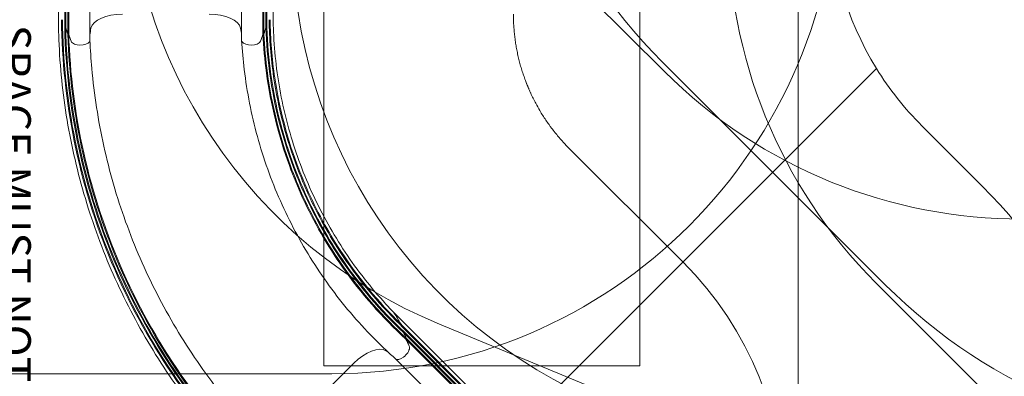
# Model space of a CAD drawing. Units: millimetres. Extents: x 2659 to 12809, y 2308 to 10100.
# Drawn here: x 5622 to 8738, y 4918 to 6047 of the extents above; entities that cross this region are included whole.
import ezdxf

# ---------------------------------------------------------------- set-up
doc = ezdxf.new("R2010")
doc.units = ezdxf.units.MM
doc.header["$LTSCALE"] = 40
doc.layers.add('Fall Zone', color=5, linetype='Continuous', lineweight=20, true_color=0x0000ff)
doc.layers.add('Symbol (ISO)', color=7, linetype='Continuous', lineweight=25)
doc.layers.add('Visible (ISO)', color=7, linetype='Continuous', lineweight=18)
doc.styles.add('Text Style432', font='arial.ttf')

msp = doc.modelspace()

# ---------------------------------------------------------------- linework, layer by layer
at = {"layer": 'Fall Zone'}
for p, q in [((8085.2, 4613.8), (8085.2, 9487.9)), ((6584.2, 4950.8), (6584.2, 9150.8)), ((7584.2, 9150.8), (7584.2, 4950.8)), ((7661, 5884.1), (6918.5, 6626.6)), ((8333.4, 5892.4), (5571.2, 3130.1)), ((8362.4, 5206.7), (7655.3, 5913.8)), ((8477.1, 5710.7), (8668, 5519.8)), ((9075.2, 4469.9), (8332.7, 5212.3)), ((6950.7, 5082.6), (8085.2, 4613.8)), ((6609.2, 4925.8), (5559.2, 4925.8)), ((7584.2, 4950.8), (6584.2, 4950.8))]:
    msp.add_line(p, q, dxfattribs=at)
at = {"layer": 'Fall Zone', "color": 1, "true_color": 0xff0000}
msp.add_line((7360, 5640.2), (7720.6, 5279.6), dxfattribs=at)
at = {"layer": 'Fall Zone'}
for centre, radius, start, end in [((8871.5, 7130), 1720, 135, 225), ((9464.1, 6343.7), 1600, 135, 225), ((7561.7, 6561.3), 1600, 180, 247.5481), ((6609.2, 6525.8), 1600, 270, 0), ((9184.2, 6417.8), 1000, 180, 211.6979), ((8085.2, 6308.4), 1600, 180, 315), ((9184.2, 6417.8), 1000, 211.6979, 225), ((8792.3, 7015.5), 1600, 225, 315), ((7536.6, 4388.5), 1600, 315, 45), ((9578.6, 6422.9), 1720, 225, 315)]:
    msp.add_arc(centre, radius, start, end, dxfattribs=at)
at = {"layer": 'Fall Zone', "color": 1, "true_color": 0xff0000}
msp.add_arc((6942.8, 4501.8), 1100, 315, 45, dxfattribs=at)
for points, knots in [([(7220.8, 5858.2), (7218.8, 5863.7), (7214.9, 5874.8), (7210.5, 5888.7), (7206.4, 5902.7), (7203.4, 5914), (7199.9, 5928.2), (7197.3, 5939.7), (7194.4, 5954), (7192.4, 5965.5), (7190.2, 5980), (7188.6, 5991.6), (7187, 6006.1), (7186, 6017.8), (7185, 6032.3), (7184.4, 6047), (7184.2, 6058.7), (7184.2, 6064.5)], [0.4344224, 0.4344224, 0.4344224, 0.4344224, 0.4636704, 0.4929184, 0.5075423, 0.5367903, 0.5514143, 0.5806623, 0.5952863, 0.6245343, 0.6391583, 0.6684062, 0.6830302, 0.7122782, 0.7269022, 0.7561502, 0.7853982, 0.7853982, 0.7853982, 0.7853982]), ([(7239.1, 5813.8), (7238.5, 5815.1), (7237.4, 5817.5), (7236.1, 5820.5), (7234.7, 5823.6), (7233.7, 5826), (7232.3, 5829.1), (7231.3, 5831.5), (7230, 5834.6), (7229, 5837.1), (7227.7, 5840.2), (7226.8, 5842.6), (7225.3, 5846.4), (7223.4, 5851.3), (7221.7, 5855.7), (7220.8, 5858.2)], [0.35440093, 0.35440093, 0.35440093, 0.35440093, 0.36106938, 0.36773784, 0.37107207, 0.37774052, 0.38107475, 0.3877432, 0.39107743, 0.39774589, 0.40108011, 0.40774857, 0.4110828, 0.42108548, 0.43442239, 0.43442239, 0.43442239, 0.43442239]), ([(7360, 5640.2), (7355.8, 5644.4), (7347.6, 5652.9), (7337.6, 5663.8), (7327.9, 5674.9), (7320.3, 5684), (7311.1, 5695.5), (7303.9, 5704.9), (7295.2, 5716.8), (7288.4, 5726.5), (7280.3, 5738.8), (7273.9, 5748.8), (7264.8, 5764), (7253.2, 5784.6), (7244, 5803.1), (7239.1, 5813.8)], [0, 0, 0, 0, 0.0295334, 0.0590668, 0.0738335, 0.1033669, 0.1181336, 0.1476671, 0.1624338, 0.1919672, 0.2067339, 0.2362673, 0.251034, 0.2953341, 0.3544009, 0.3544009, 0.3544009, 0.3544009])]:
    msp.add_open_spline(points, degree=3, knots=knots, dxfattribs=at)
at = {"layer": 'Visible (ISO)'}
for p, q in [((5764.4, 6032.5), (5764.4, 6125.8)), ((5767.4, 6032.5), (5767.4, 6125.8)), ((5773.8, 6012.3), (5773.8, 6125.8)), ((5776.8, 6012.3), (5776.8, 6125.8)), ((5844.2, 5992.1), (5844.2, 6125.8)), ((6324.2, 6125.8), (6324.2, 5992.1)), ((6391.7, 6012.3), (6391.7, 6125.8)), ((6394.7, 6012.3), (6394.7, 6125.8)), ((6401, 6032.5), (6401, 6125.8)), ((6404, 6032.5), (6404, 6125.8)), ((5764.4, 6032.5), (5764.4, 6021.6)), ((5767.4, 6021.6), (5764.4, 6021.6)), ((5767.4, 6032.5), (5767.4, 6021.6)), ((6401, 6032.5), (6401, 6021.6)), ((6404, 6021.6), (6401, 6021.6)), ((6404, 6032.5), (6404, 6021.6)), ((5773.8, 6012.3), (5773.8, 6001.5)), ((5776.8, 6001.5), (5773.8, 6001.5)), ((5776.8, 6012.3), (5776.8, 6001.5)), ((5844.2, 5992.1), (5844.2, 5981.3)), ((6324.2, 5992.1), (6324.2, 5981.3)), ((6391.7, 6012.3), (6391.7, 6001.5)), ((6394.7, 6001.5), (6391.7, 6001.5)), ((6394.7, 6012.3), (6394.7, 6001.5)), ((6804.8, 5120.6), (6810.1, 5115.3)), ((7077.6, 4847.8), (6810.1, 5115.3)), ((6825.8, 5081.2), (6828, 5083.3)), ((6825.8, 5081.2), (6831.2, 5075.8)), ((6828, 5083.3), (6833.3, 5077.9)), ((6831.2, 5075.8), (7068.4, 4838.6)), ((6833.3, 5077.9), (7070.5, 4840.7)), ((6836.5, 5056.1), (6838.6, 5058.2)), ((6836.5, 5056.1), (6841.8, 5050.8)), ((6838.6, 5058.2), (6843.9, 5052.9)), ((6841.8, 5050.8), (7061.2, 4831.4)), ((6843.9, 5052.9), (7063.3, 4833.5)), ((6844.1, 5035.2), (6846.2, 5037.3)), ((6844.1, 5035.2), (6849.5, 5029.9)), ((6846.2, 5037.3), (6851.6, 5032)), ((6849.5, 5029.9), (7054.6, 4824.8)), ((6851.6, 5032), (7056.7, 4826.9)), ((6582.1, 4862.4), (6679.4, 4959.7)), ((6810.9, 4973.1), (6816.1, 4967.9)), ((6816.1, 4967.9), (7006.9, 4777.1))]:
    msp.add_line(p, q, dxfattribs=at)
for centre, major_axis, start_param, end_param in [((5946.7, 6014.1), (-100, 0), 4.712389, 6.164837), ((6221.7, 6014.1), (100, 0), 0.118349, 1.570796), ((8727.3, 6249.3), (-2994.1, 0), 0.151288, 0.164816), ((6343.9, 5990.2), (-500, 0), 6.164837, 6.248657), ((5824.5, 5990.2), (500, 0), 0.034528, 0.118349), ((3441.2, 6249.3), (2994.1, 0), 6.118369, 6.131897), ((8727.3, 6249.3), (-2991.1, 0), 0.164981, 0.180383), ((3441.2, 6249.3), (2991.1, 0), 6.102803, 6.118204), ((5814.2, 5981.3), (-30, 0), 0.180383, 0.548549), ((5814.2, 5981.3), (30, 0), 3.690142, 6.283185), ((6354.2, 5981.3), (-30, 0), 0, 2.593043), ((6354.2, 5981.3), (30, 0), 5.734636, 6.102803), ((6776.4, 5092.4), (28.3, 28.3), 6.176143, 6.273901), ((4582.6, 3124.1), (2121.3, 2121.3), 6.149037, 6.176143), ((4582.6, 3124.1), (2117.1, 2117.1), 6.118369, 6.131897), ((4582.6, 3124.1), (2115, 2115), 6.102803, 6.118204), ((6715, 4924), (70.7, 70.7), 0.118349, 1.570796), ((6451, 4626.3), (353.6, 353.6), 0.082559, 0.118349), ((6831.9, 4994.5), (-21.2, -21.2), 0.028899, 2.593043), ((6831.9, 4994.5), (21.2, 21.2), 5.734636, 6.102803)]:
    msp.add_ellipse(centre, major_axis=major_axis, ratio=0.504424, start_param=start_param, end_param=end_param, dxfattribs=at)
for points, knots in [([(6323.8, 4639.9), (6302.9, 4661.4), (6282.4, 4683.3), (6234.1, 4737.4), (6206.7, 4770.1), (6154.1, 4837.1), (6128.8, 4871.4), (6080.4, 4941.5), (6057.3, 4977.3), (6013.5, 5050.4), (5992.7, 5087.6), (5953.5, 5163.2), (5935.1, 5201.6), (5900.7, 5279.5), (5884.7, 5319), (5855.2, 5398.9), (5841.7, 5439.4), (5817.3, 5521), (5806.4, 5562.2), (5787.2, 5645.1), (5778.9, 5687), (5764.9, 5771), (5759.2, 5813.2), (5750.4, 5897.9), (5747.4, 5940.4), (5744.3, 6018.6), (5743.8, 6054.2), (5744.2, 6089.8)], [0, 0, 0, 0, 10.001964, 10.001964, 24.212841, 24.212841, 38.421595, 38.421595, 52.630351, 52.630351, 66.839106, 66.839106, 81.047862, 81.047862, 95.256618, 95.256618, 109.465374, 109.465374, 123.674129, 123.674129, 137.882885, 137.882885, 152.091641, 152.091641, 166.300396, 166.300396, 178.180497, 178.180497, 178.180497, 178.180497]), ([(6424.2, 6089.5), (6423.7, 6062.6), (6424, 6035.7), (6426.6, 5974), (6429.3, 5939.3), (6437.5, 5870.2), (6442.9, 5835.9), (6456.3, 5767.6), (6464.4, 5733.7), (6483, 5666.7), (6493.6, 5633.6), (6517.3, 5568.2), (6530.4, 5536), (6559, 5472.6), (6574.6, 5441.4), (6608, 5380.5), (6625.9, 5350.6), (6663.9, 5292.3), (6684, 5263.9), (6726.3, 5208.8), (6748.6, 5182), (6782.6, 5144.1), (6793.6, 5132.2), (6804.9, 5120.5)], [0, 0, 0, 0, 10.002877, 10.002877, 22.920517, 22.920517, 35.836061, 35.836061, 48.751606, 48.751606, 61.667151, 61.667151, 74.582697, 74.582697, 87.498242, 87.498242, 100.413787, 100.413787, 113.329333, 113.329333, 126.244878, 126.244878, 132.257067, 132.257067, 132.257067, 132.257067]), ([(6361.3, 4616.6), (6265.6, 4710.7), (6179.2, 4814.2), (6103.9, 4925.3), (6028.7, 5036.4), (5964.4, 5154.9), (5912.5, 5278.5), (5860.5, 5402.3), (5820.9, 5531.2), (5794.3, 5662.7), (5768.8, 5789.1), (5755.4, 5917.9), (5754.2, 6046.9)], [0, 0, 0, 0, 0.1983114, 0.1983114, 0.1983114, 0.3965385, 0.3965385, 0.3965385, 0.5948462, 0.5948462, 0.5948462, 0.7853982, 0.7853982, 0.7853982, 0.7853982]), ([(6363.4, 4618.7), (6267.8, 4712.7), (6181.6, 4816.2), (6106.3, 4927.1), (6031.2, 5038), (5967, 5156.4), (5915.1, 5279.9), (5863.3, 5403.5), (5823.7, 5532.3), (5797.2, 5663.7), (5771.8, 5789.8), (5758.4, 5918.3), (5757.2, 6046.9)], [0, 0, 0, 0, 0.1983848, 0.1983848, 0.1983848, 0.3966851, 0.3966851, 0.3966851, 0.5950659, 0.5950659, 0.5950659, 0.7853982, 0.7853982, 0.7853982, 0.7853982]), ([(6501, 5575.9), (6465.4, 5669.4), (6440, 5766.8), (6425.5, 5865.9), (6416.8, 5925.8), (6412, 5986.3), (6411.2, 6046.9)], [0.4344409, 0.4344409, 0.4344409, 0.4344409, 0.6530727, 0.6530727, 0.6530727, 0.7853982, 0.7853982, 0.7853982, 0.7853982]), ([(6505.3, 5573), (6469.4, 5666.3), (6443.9, 5763.5), (6429.1, 5862.3), (6420, 5923.4), (6415, 5985.1), (6414.2, 6046.9)], [0.4314002, 0.4314002, 0.4314002, 0.4314002, 0.6501545, 0.6501545, 0.6501545, 0.7853982, 0.7853982, 0.7853982, 0.7853982]), ([(6386.3, 4606), (6289.8, 4698.5), (6202.5, 4800.6), (6126.1, 4910.4), (6049.7, 5020.1), (5984.3, 5137.4), (5931.1, 5259.9), (5877.8, 5382.6), (5836.8, 5510.5), (5808.8, 5641.3), (5782, 5766.3), (5767.1, 5893.8), (5764.4, 6021.6)], [0, 0, 0, 0, 0.1985516, 0.1985516, 0.1985516, 0.3970187, 0.3970187, 0.3970187, 0.5955661, 0.5955661, 0.5955661, 0.7853982, 0.7853982, 0.7853982, 0.7853982]), ([(6388.4, 4608.1), (6292, 4700.5), (6204.8, 4802.5), (6128.5, 4912.1), (6052.2, 5021.7), (5986.9, 5138.9), (5933.7, 5261.4), (5880.6, 5383.9), (5839.6, 5511.7), (5811.7, 5642.3), (5785, 5767), (5770.1, 5894.2), (5767.4, 6021.6)], [0, 0, 0, 0, 0.1986254, 0.1986254, 0.1986254, 0.3971661, 0.3971661, 0.3971661, 0.5957872, 0.5957872, 0.5957872, 0.7853982, 0.7853982, 0.7853982, 0.7853982]), ([(6487.2, 5582.1), (6452.1, 5676.5), (6427.3, 5774.6), (6413.5, 5874.3), (6406.7, 5923.2), (6402.6, 5972.4), (6401, 6021.6)], [0.4603267, 0.4603267, 0.4603267, 0.4603267, 0.6785094, 0.6785094, 0.6785094, 0.7853982, 0.7853982, 0.7853982, 0.7853982]), ([(6490.8, 5580.8), (6455.6, 5675), (6430.8, 5772.9), (6416.8, 5872.4), (6409.8, 5921.9), (6405.6, 5971.7), (6404, 6021.6)], [0.4586039, 0.4586039, 0.4586039, 0.4586039, 0.6769064, 0.6769064, 0.6769064, 0.7853982, 0.7853982, 0.7853982, 0.7853982]), ([(6407.2, 4598.3), (6310.1, 4689.6), (6222, 4790.5), (6144.8, 4899.1), (6067.6, 5007.7), (6001.3, 5124), (5947, 5245.6), (5892.8, 5367.3), (5850.7, 5494.5), (5821.5, 5624.5), (5793.8, 5748.3), (5777.8, 5874.7), (5773.8, 6001.5)], [0, 0, 0, 0, 0.1987695, 0.1987695, 0.1987695, 0.3974542, 0.3974542, 0.3974542, 0.596219, 0.596219, 0.596219, 0.7853982, 0.7853982, 0.7853982, 0.7853982]), ([(6409.3, 4600.5), (6312.3, 4691.6), (6224.4, 4792.4), (6147.2, 4900.9), (6070.1, 5009.4), (6003.9, 5125.5), (5949.7, 5247), (5895.5, 5368.6), (5853.5, 5495.6), (5824.4, 5625.5), (5796.7, 5749), (5780.8, 5875), (5776.8, 6001.5)], [0, 0, 0, 0, 0.1988436, 0.1988436, 0.1988436, 0.3976024, 0.3976024, 0.3976024, 0.5964413, 0.5964413, 0.5964413, 0.7853982, 0.7853982, 0.7853982, 0.7853982]), ([(6475.5, 5584.6), (6440.6, 5679.6), (6416.2, 5778.4), (6402.7, 5878.7), (6397.2, 5919.4), (6393.5, 5960.4), (6391.7, 6001.5)], [0.4791602, 0.4791602, 0.4791602, 0.4791602, 0.696929, 0.696929, 0.696929, 0.7853982, 0.7853982, 0.7853982, 0.7853982]), ([(6478.8, 5584.1), (6443.9, 5678.9), (6419.4, 5777.5), (6405.8, 5877.6), (6400.3, 5918.7), (6396.5, 5960), (6394.7, 6001.5)], [0.4781115, 0.4781115, 0.4781115, 0.4781115, 0.6959983, 0.6959983, 0.6959983, 0.7853982, 0.7853982, 0.7853982, 0.7853982]), ([(5844.2, 5981.4), (5845.5, 5951.8), (5847.4, 5922.3), (5853.7, 5851.4), (5858.7, 5810.1), (5871.4, 5727.9), (5879, 5687.1), (5896.9, 5605.9), (5907.2, 5565.6), (5930.2, 5485.8), (5943, 5446.2), (5971.2, 5368.1), (5986.5, 5329.4), (6019.6, 5253.2), (6037.4, 5215.6), (6075.3, 5141.6), (6095.4, 5105.3), (6138, 5033.9), (6160.4, 4998.9), (6207.5, 4930.4), (6232.1, 4896.9), (6283.5, 4831.6), (6310.2, 4799.8), (6365.7, 4737.9), (6394.4, 4707.8), (6439.5, 4663.6), (6455.1, 4648.7), (6471.1, 4634.1)], [0.018312, 0.018312, 0.018312, 0.018312, 10.002084, 10.002084, 24.003359, 24.003359, 38.002521, 38.002521, 52.001684, 52.001684, 66.000848, 66.000848, 80.000011, 80.000011, 93.999174, 93.999174, 107.998337, 107.998337, 121.997501, 121.997501, 135.996664, 135.996664, 149.995827, 149.995827, 163.99499, 163.99499, 171.274136, 171.274136, 171.274136, 171.274136]), ([(6811, 4973), (6790.4, 4991.3), (6770.4, 5010.3), (6725.3, 5055.3), (6700.7, 5081.7), (6653.6, 5136.3), (6631.1, 5164.5), (6588.1, 5222.4), (6567.7, 5252.1), (6529.2, 5313.1), (6511, 5344.3), (6477.1, 5407.9), (6461.2, 5440.3), (6432.1, 5506.3), (6418.7, 5539.8), (6394.5, 5607.7), (6383.7, 5642.2), (6364.6, 5711.7), (6356.3, 5746.8), (6342.4, 5817.6), (6336.7, 5853.2), (6328.7, 5919.5), (6326, 5950.2), (6324.2, 5980.8)], [0, 0, 0, 0, 10.00274, 10.00274, 23.079043, 23.079043, 36.153262, 36.153262, 49.227481, 49.227481, 62.301701, 62.301701, 75.375921, 75.375921, 88.45014, 88.45014, 101.52436, 101.52436, 114.59858, 114.59858, 127.672799, 127.672799, 138.816545, 138.816545, 138.816545, 138.816545]), ([(6846.2, 5037.3), (6771.6, 5105.5), (6704.4, 5181.8), (6646.3, 5264.5), (6597.3, 5334.2), (6554.7, 5408.4), (6519.3, 5485.9)], [0, 0, 0, 0, 0.2179781, 0.2179781, 0.2179781, 0.4017344, 0.4017344, 0.4017344, 0.4017344]), ([(6836.5, 5056.1), (6763.1, 5125.1), (6697.3, 5202.1), (6640.6, 5285.3), (6595.8, 5351), (6556.7, 5420.7), (6523.8, 5493.2)], [0, 0, 0, 0, 0.2182469, 0.2182469, 0.2182469, 0.3908053, 0.3908053, 0.3908053, 0.3908053]), ([(6838.6, 5058.2), (6765.4, 5127.1), (6699.7, 5203.9), (6643.1, 5287), (6597.9, 5353.3), (6558.5, 5423.5), (6525.5, 5496.7)], [0, 0, 0, 0, 0.2183673, 0.2183673, 0.2183673, 0.3926628, 0.3926628, 0.3926628, 0.3926628]), ([(6825.8, 5081.2), (6754.2, 5151), (6690.2, 5228.7), (6635.4, 5312.5), (6594.8, 5374.4), (6559.3, 5439.7), (6529.2, 5507.3)], [0, 0, 0, 0, 0.2186613, 0.2186613, 0.2186613, 0.3804309, 0.3804309, 0.3804309, 0.3804309]), ([(6828, 5083.3), (6756.4, 5153), (6692.5, 5230.6), (6637.8, 5314.2), (6596.6, 5377.2), (6560.6, 5443.5), (6530.3, 5512.4)], [0, 0, 0, 0, 0.2187841, 0.2187841, 0.2187841, 0.3835279, 0.3835279, 0.3835279, 0.3835279]), ([(6844.1, 5035.2), (6769.4, 5103.5), (6702.1, 5179.9), (6643.9, 5262.8), (6595.1, 5332.2), (6552.6, 5406.1), (6517.2, 5483.2)], [0, 0, 0, 0, 0.2178595, 0.2178595, 0.2178595, 0.4004905, 0.4004905, 0.4004905, 0.4004905])]:
    msp.add_open_spline(points, degree=3, knots=knots, dxfattribs=at)
for points in [[(6517.2, 5483.2), (6502, 5516.4), (6488, 5550.2), (6475.5, 5584.6)], [(6519.3, 5485.9), (6504.5, 5518.1), (6491, 5550.9), (6478.8, 5584.1)], [(6523.8, 5493.2), (6510.6, 5522.4), (6498.3, 5552.1), (6487.2, 5582.1)], [(6525.5, 5496.7), (6513, 5524.3), (6501.5, 5552.4), (6490.8, 5580.8)], [(6529.2, 5507.3), (6519.2, 5529.9), (6509.8, 5552.8), (6501, 5575.9)], [(6530.3, 5512.4), (6521.5, 5532.4), (6513.1, 5552.6), (6505.3, 5573)]]:
    msp.add_open_spline(points, degree=3, dxfattribs=at)

# ---------------------------------------------------------------- texts
at = {"layer": 'Symbol (ISO)', "color": 1, "true_color": 0xff0000, "insert": (5525.7, 6384.4, -28948), "char_height": 100, "attachment_point": 7, "rotation": 270, "style": 'Text Style432'}
msp.add_mtext('FREE SPACE MUST NOT', dxfattribs=at)

doc.saveas('drawing.dxf')
